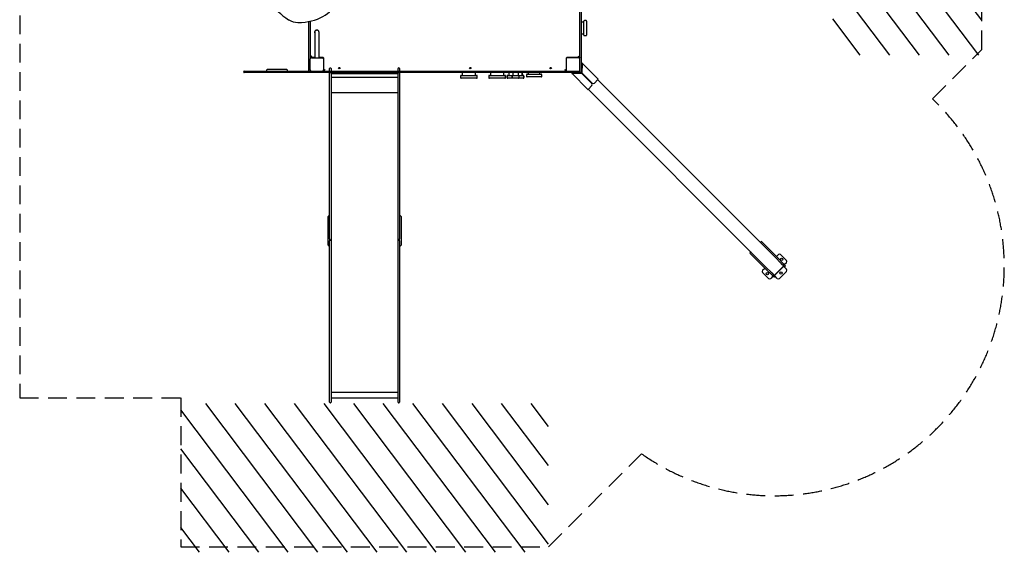
# Model space of a CAD drawing. Units: millimetres. Extents: x 9368 to 15981, y -291 to 6683.
# Drawn here: x 9368 to 15981, y -291 to 3291 of the extents above; entities that cross this region are included whole.
import ezdxf

# ---------------------------------------------------------------- set-up
doc = ezdxf.new("R2010")
doc.units = ezdxf.units.MM
doc.linetypes.add('DASHED2', pattern=[9.525, 6.35, -3.175])
doc.layers.add('Zona de seguridad', color=7, linetype='Continuous')
pattern_1 = [(307, (-12105.89, 0), (126.7834, 95.5381), [])]

msp = doc.modelspace()

# ---------------------------------------------------------------- hatches: boundary and pattern name
at = {"layer": 'Zona de seguridad'}
h = msp.add_hatch(dxfattribs=at)
h.set_pattern_fill('ANSI31', color=5, scale=50, angle=262)
h.set_pattern_definition(pattern_1)
edge = h.paths.add_edge_path()
edge.add_line((14829.8, 5521.9), (14829.8, 4522.3))
edge.add_line((14829.8, 4522.3), (14865.7, 4522.3))
edge.add_line((14865.7, 4522.3), (14866.2, 4522.3))
edge.add_arc((14866.2, 4519.3), 3, 0, 90, ccw=False)
edge.add_line((14869.2, 4519.3), (14869.2, 4515.3))
edge.add_arc((14866.2, 4515.3), 3, 270, 360, ccw=False)
edge.add_line((14866.2, 4512.3), (14865.7, 4512.3))
edge.add_line((14865.7, 4512.3), (14829.8, 4512.3))
edge.add_line((14829.8, 4512.3), (14829.8, 4060.5))
edge.add_line((14829.8, 4060.5), (14865.7, 4060.5))
edge.add_line((14865.7, 4060.5), (14866.2, 4060.5))
edge.add_arc((14866.2, 4057.5), 3, 0, 90, ccw=False)
edge.add_line((14869.2, 4057.5), (14869.2, 4053.5))
edge.add_arc((14866.2, 4053.5), 3, 270, 360, ccw=False)
edge.add_line((14866.2, 4050.5), (14865.7, 4050.5))
edge.add_line((14865.7, 4050.5), (14829.8, 4050.5))
edge.add_line((14829.8, 4050.5), (14829.8, 3051.9))
edge.add_line((14829.8, 3051.9), (15829.8, 3051.9))
edge.add_line((15829.8, 3051.9), (15829.8, 5521.9))
edge.add_line((15829.8, 5521.9), (14829.8, 5521.9))
h = msp.add_hatch(dxfattribs=at)
h.set_pattern_fill('ANSI31', color=5, scale=50, angle=262)
h.set_pattern_definition(pattern_1)
edge = h.paths.add_edge_path()
edge.add_arc((11914.8, 681), 4, 270, 360, ccw=False)
edge.add_line((11914.8, 677), (11912.8, 677))
edge.add_arc((11912.8, 681), 4, 180, 270, ccw=False)
edge.add_line((11908.8, 681), (11908.8, 709.1))
edge.add_line((11908.8, 709.1), (11458.8, 709.1))
edge.add_line((11458.8, 709.1), (11458.8, 681))
edge.add_arc((11454.8, 681), 4, 270, 360, ccw=False)
edge.add_line((11454.8, 677), (11452.8, 677))
edge.add_arc((11452.8, 681), 4, 180, 270, ccw=False)
edge.add_line((11448.8, 681), (11448.8, 709.1))
edge.add_line((11448.8, 709.1), (10448.8, 709.1))
edge.add_line((10448.8, 709.1), (10448.8, -290.9))
edge.add_line((10448.8, -290.9), (12918.8, -290.9))
edge.add_line((12918.8, -290.9), (12918.8, 709.1))
edge.add_line((12918.8, 709.1), (11918.8, 709.1))
edge.add_line((11918.8, 709.1), (11918.8, 681))

# ---------------------------------------------------------------- linework, layer by layer
at = {"color": 7, "linetype": 'Continuous'}
for p, q in [((13128.8, 3272.5), (13128.8, 4262.9)), ((13138.8, 4262.9), (13138.8, 3272.5)), ((11308.8, 2948.8), (11308.8, 3278.1)), ((11318.8, 3280), (11318.8, 3026.8)), ((11319.8, 3037.8), (11319.8, 3280.2)), ((13128.8, 3253), (13128.8, 3272.5)), ((13128.8, 2942), (13128.8, 3253)), ((13156.3, 3272.9), (13138.8, 3272.9)), ((13138.8, 3272.5), (13138.8, 3253)), ((13138.8, 3253), (13138.8, 2939.4)), ((13156.3, 3280.9), (13156.3, 3280.6)), ((13156.3, 3269.9), (13156.3, 3280.6)), ((13156.3, 3249.4), (13156.3, 3269.9)), ((13156.3, 3239.4), (13156.3, 3249.4)), ((13171.3, 3284.9), (13160.3, 3284.9)), ((13175.3, 3280.6), (13175.3, 3280.9)), ((13175.3, 3280.6), (13175.3, 3269.9)), ((13175.3, 3269.9), (13175.3, 3249.4)), ((13175.3, 3249.4), (13175.3, 3239.4)), ((11348.8, 3204.8), (11348.8, 3119.8)), ((11378.8, 3119.8), (11378.8, 3204.8)), ((13138.8, 3195.2), (13156.3, 3195.2)), ((13156.3, 3228.8), (13156.3, 3239.4)), ((13156.3, 3218.8), (13156.3, 3228.8)), ((13156.3, 3198.2), (13156.3, 3218.8)), ((13156.3, 3187.4), (13156.3, 3198.2)), ((13156.3, 3187.4), (13156.3, 3187.2)), ((13160.3, 3183.2), (13171.3, 3183.2)), ((13175.3, 3239.4), (13175.3, 3228.8)), ((13175.3, 3228.8), (13175.3, 3218.8)), ((13175.3, 3218.8), (13175.3, 3198.2)), ((13175.3, 3198.2), (13175.3, 3187.4)), ((13175.3, 3187.4), (13175.3, 3187.2)), ((11348.8, 3119.8), (11348.8, 3034.8)), ((11378.8, 3034.8), (11378.8, 3119.8)), ((11329.8, 3045.8), (11319.8, 3037.8)), ((13126.8, 3035.8), (13118.8, 3045.8)), ((11318.8, 2952.8), (11318.8, 3026.8)), ((11348.8, 3035.8), (11321.8, 3035.8)), ((11326.8, 3034.8), (11323.8, 3034.8)), ((11326.8, 3034.8), (11400.8, 3034.8)), ((11404.8, 3035.8), (11378.8, 3035.8)), ((11403.8, 3034.8), (11400.8, 3034.8)), ((11408.8, 3026.8), (11408.8, 3033.8)), ((11408.8, 3026.8), (11408.8, 2952.8)), ((11409.8, 2946.8), (11409.8, 3030.8)), ((13037.8, 3030.8), (13037.8, 2946.8)), ((13038.8, 3033.8), (13038.8, 3030.7)), ((13038.8, 3029.8), (13038.8, 2949.8)), ((13126.8, 3035.8), (13042.8, 3035.8)), ((13123.8, 3034.8), (13043.8, 3034.8)), ((13128.8, 2949.8), (13128.8, 3029.8)), ((13140.3, 2993.9), (13140.2, 2933.1)), ((13143.3, 2993.9), (13143.2, 2933.1)), ((13144.3, 2993.9), (13144.2, 2933.1)), ((13147.2, 2996.7), (13144.3, 2993.9)), ((13147.2, 2996.7), (13253.3, 2890.3)), ((10871.5, 2940.8), (10871.5, 2938.8)), ((10876, 2944.8), (11090.4, 2944.8)), ((11090.4, 2934.8), (10876, 2934.8)), ((11025.2, 2950.8), (11025.2, 2948.8)), ((11161.2, 2954.8), (11029.2, 2954.8)), ((11090.4, 2944.8), (11502.9, 2944.8)), ((11502.9, 2934.8), (11090.4, 2934.8)), ((11165.2, 2948.8), (11165.2, 2950.8)), ((11318.8, 2952.8), (11318.8, 2948.8)), ((11408.8, 2944.8), (11408.8, 2952.8)), ((11419.8, 2954.8), (11409.8, 2946.8)), ((11448.8, 2946.8), (11448.8, 2962.8)), ((11448.8, 2944.8), (11448.8, 2946.8)), ((11448.8, 2930.8), (11448.8, 2934.8)), ((11448.8, 2926.9), (11448.8, 2930.8)), ((11448.8, 2817.6), (11448.8, 2926.9)), ((11452.8, 2966.8), (11454.8, 2966.8)), ((11458.8, 2962.8), (11458.8, 2946.8)), ((11458.8, 2946.8), (11458.8, 2944.8)), ((11458.8, 2934.8), (11458.8, 2930.8)), ((11458.8, 2930.8), (11458.8, 2926.9)), ((11458.8, 2929.7), (11908.8, 2929.7)), ((11458.8, 2926.9), (11458.8, 2817.6)), ((11502.9, 2944.8), (11725.4, 2944.8)), ((11725.4, 2934.8), (11502.9, 2934.8)), ((11725.4, 2944.8), (11791.5, 2944.8)), ((11791.5, 2934.8), (11725.4, 2934.8)), ((11791.5, 2944.8), (12782, 2944.8)), ((12782, 2934.8), (11791.5, 2934.8)), ((11908.8, 2946.8), (11908.8, 2962.8)), ((11908.8, 2944.8), (11908.8, 2946.8)), ((11908.8, 2930.8), (11908.8, 2934.8)), ((11908.8, 2926.9), (11908.8, 2930.8)), ((11908.8, 2817.6), (11908.8, 2926.9)), ((11912.8, 2966.8), (11914.8, 2966.8)), ((11918.8, 2962.8), (11918.8, 2946.8)), ((11918.8, 2946.8), (11918.8, 2944.8)), ((11918.8, 2934.8), (11918.8, 2930.8)), ((11918.8, 2930.8), (11918.8, 2926.9)), ((11918.8, 2926.9), (11918.8, 2817.6)), ((12328.2, 2911.8), (12328.2, 2900.8)), ((12333.2, 2915.8), (12332.2, 2915.8)), ((12333.2, 2915.8), (12346.9, 2915.8)), ((12340.2, 2934.8), (12340.2, 2915.8)), ((12346.9, 2915.8), (12422.4, 2915.8)), ((12422.4, 2915.8), (12436.1, 2915.8)), ((12429.2, 2915.8), (12429.2, 2934.8)), ((12437.2, 2915.8), (12436.1, 2915.8)), ((12441.2, 2900.8), (12441.2, 2911.8)), ((12517.9, 2911.8), (12517.9, 2900.8)), ((12522.9, 2915.8), (12521.9, 2915.8)), ((12522.9, 2915.8), (12536.6, 2915.8)), ((12529.9, 2934.8), (12529.9, 2915.8)), ((12536.6, 2915.8), (12612.1, 2915.8)), ((12612.1, 2915.8), (12625.8, 2915.8)), ((12618.9, 2915.8), (12618.9, 2934.8)), ((12626.9, 2915.8), (12625.8, 2915.8)), ((12630.9, 2900.8), (12630.9, 2911.8)), ((12640.3, 2911.8), (12640.3, 2900.8)), ((12641.6, 2911.8), (12641.6, 2900.8)), ((12641.9, 2911.8), (12641.9, 2900.8)), ((12645.3, 2915.8), (12644.3, 2915.8)), ((12645.3, 2915.8), (12645.6, 2915.8)), ((12645.6, 2915.8), (12656, 2915.8)), ((12652.3, 2934.8), (12652.3, 2915.8)), ((12652.8, 2934.8), (12652.8, 2915.8)), ((12652.9, 2934.8), (12652.8, 2934.8)), ((12652.9, 2915.8), (12652.8, 2915.8)), ((12652.9, 2934.8), (12652.9, 2915.8)), ((12656, 2915.8), (12667.1, 2915.8)), ((12667.1, 2915.8), (12675.5, 2915.8)), ((12673.9, 2911.8), (12673.9, 2900.8)), ((12674.6, 2911.8), (12674.6, 2900.8)), ((12675.5, 2915.8), (12676.1, 2915.8)), ((12676.1, 2915.8), (12689.4, 2915.8)), ((12678.6, 2934.8), (12678.6, 2915.8)), ((12679, 2934.8), (12678.6, 2934.8)), ((12679, 2915.8), (12678.6, 2915.8)), ((12679, 2934.8), (12679, 2915.8)), ((12689.4, 2915.8), (12705, 2915.8)), ((12705, 2915.8), (12718.3, 2915.8)), ((12715.4, 2934.8), (12715.4, 2915.8)), ((12715.7, 2934.8), (12715.4, 2934.8)), ((12715.7, 2915.8), (12715.4, 2915.8)), ((12715.7, 2934.8), (12715.7, 2915.8)), ((12718.3, 2915.8), (12718.9, 2915.8)), ((12718.9, 2915.8), (12727.3, 2915.8)), ((12719.8, 2911.8), (12719.8, 2900.8)), ((12720.5, 2911.8), (12720.5, 2900.8)), ((12727.3, 2915.8), (12738.3, 2915.8)), ((12738.3, 2915.8), (12748.8, 2915.8)), ((12741.5, 2934.8), (12741.5, 2915.8)), ((12741.6, 2934.8), (12741.5, 2934.8)), ((12741.6, 2915.8), (12741.5, 2915.8)), ((12741.6, 2934.8), (12741.6, 2915.8)), ((12742, 2915.8), (12742, 2934.8)), ((12748.8, 2915.8), (12749, 2915.8)), ((12750, 2915.8), (12749, 2915.8)), ((12752.5, 2911.8), (12752.5, 2900.8)), ((12752.8, 2911.8), (12752.8, 2900.8)), ((12754, 2900.8), (12754, 2911.8)), ((12771.8, 2920.3), (12771.8, 2909.3)), ((12775.8, 2924.3), (12776, 2924.3)), ((12776, 2924.3), (12786.8, 2924.3)), ((12782, 2944.8), (12801.4, 2944.8)), ((12801.4, 2934.8), (12782, 2934.8)), ((12783.8, 2934.8), (12783.8, 2924.3)), ((12786.8, 2924.3), (12807.3, 2924.3)), ((12801.4, 2944.8), (13119, 2944.8)), ((13119, 2934.8), (12801.4, 2934.8)), ((12807.3, 2924.3), (12817.4, 2924.3)), ((12817.4, 2924.3), (12827.9, 2924.3)), ((12827.9, 2924.3), (12837.9, 2924.3)), ((12837.9, 2924.3), (12858.5, 2924.3)), ((12858.5, 2924.3), (12869.2, 2924.3)), ((12861.4, 2924.3), (12861.4, 2934.8)), ((12869.4, 2924.3), (12869.2, 2924.3)), ((12873.4, 2909.3), (12873.4, 2920.3)), ((13027.8, 2954.8), (13035.8, 2944.8)), ((13038.8, 2949), (13038.8, 2944.8)), ((13077.9, 2927.6), (13080.7, 2930.4)), ((13184, 2821.2), (13077.9, 2927.6)), ((13080.7, 2934.4), (13141.5, 2934.3)), ((13080.7, 2931.4), (13141.5, 2931.3)), ((13080.7, 2930.4), (13141.5, 2930.3)), ((13117.7, 2930.4), (13116.7, 2931.4)), ((13119, 2944.8), (13125, 2944.8)), ((13125, 2934.8), (13119, 2934.8)), ((13122.8, 2931), (13122.2, 2930.4)), ((13123.2, 2931.4), (13122.8, 2931)), ((13128.8, 2951.1), (13128.8, 2951.1)), ((13129, 2940.8), (13129, 2938.8)), ((13134.8, 2935.4), (13132.8, 2935.4)), ((13140.3, 2948.4), (13138.8, 2947)), ((13140.2, 2933.1), (13143.2, 2933.1)), ((13141.5, 2934.3), (13141.5, 2931.3)), ((13141.5, 2930.3), (13210.3, 2861.4)), ((13144.3, 2956.2), (13143.3, 2957.2)), ((13144.3, 2952.4), (13143.3, 2951.4)), ((13143.3, 2951.4), (13143.3, 2951.4)), ((13213, 2864.2), (13144.2, 2933.1)), ((13152.9, 2918.9), (13155.6, 2921.7)), ((11458.8, 2904.5), (11908.8, 2904.5)), ((12332.2, 2896.8), (12333.2, 2896.8)), ((12346.9, 2896.8), (12333.2, 2896.8)), ((12422.4, 2896.8), (12346.9, 2896.8)), ((12436.1, 2896.8), (12422.4, 2896.8)), ((12436.1, 2896.8), (12437.2, 2896.8)), ((12521.9, 2896.8), (12522.9, 2896.8)), ((12536.6, 2896.8), (12522.9, 2896.8)), ((12612.1, 2896.8), (12536.6, 2896.8)), ((12625.8, 2896.8), (12612.1, 2896.8)), ((12625.8, 2896.8), (12626.9, 2896.8)), ((12644.3, 2896.8), (12645.3, 2896.8)), ((12645.6, 2896.8), (12645.3, 2896.8)), ((12656, 2896.8), (12645.6, 2896.8)), ((12667.1, 2896.8), (12656, 2896.8)), ((12675.5, 2896.8), (12667.1, 2896.8)), ((12676.1, 2896.8), (12675.5, 2896.8)), ((12689.4, 2896.8), (12676.1, 2896.8)), ((12705, 2896.8), (12689.4, 2896.8)), ((12718.3, 2896.8), (12705, 2896.8)), ((12718.9, 2896.8), (12718.3, 2896.8)), ((12727.3, 2896.8), (12718.9, 2896.8)), ((12738.3, 2896.8), (12727.3, 2896.8)), ((12748.8, 2896.8), (12738.3, 2896.8)), ((12749, 2896.8), (12748.8, 2896.8)), ((12749, 2896.8), (12750, 2896.8)), ((12776, 2905.3), (12775.8, 2905.3)), ((12786.8, 2905.3), (12776, 2905.3)), ((12807.3, 2905.3), (12786.8, 2905.3)), ((12817.4, 2905.3), (12807.3, 2905.3)), ((12827.9, 2905.3), (12817.4, 2905.3)), ((12837.9, 2905.3), (12827.9, 2905.3)), ((12858.5, 2905.3), (12837.9, 2905.3)), ((12869.2, 2905.3), (12858.5, 2905.3)), ((12869.2, 2905.3), (12869.4, 2905.3)), ((13186.9, 2824), (13210.2, 2847.3)), ((13250.5, 2887.4), (13227.1, 2864.1)), ((13250.1, 2887), (14429.9, 1704.2)), ((13253.3, 2890.3), (13250.5, 2887.4)), ((11448.8, 1817.6), (11448.8, 2817.6)), ((11458.8, 2817.6), (11458.8, 1813.4)), ((11458.8, 2799.8), (11908.8, 2799.8)), ((11908.8, 1813.4), (11908.8, 2817.6)), ((11918.8, 2817.6), (11918.8, 1817.6)), ((13184, 2821.2), (13186.9, 2824)), ((13186.4, 2823.5), (14366.2, 1640.6)), ((11438.8, 1774.2), (11438.8, 1967.2)), ((11444.8, 1971.2), (11442.8, 1971.2)), ((11924.8, 1971.2), (11922.8, 1971.2)), ((11928.8, 1967.2), (11928.8, 1774.2)), ((11448.8, 1817.6), (11448.8, 1804.4)), ((11448.8, 1414.2), (11448.8, 1804.4)), ((11452.8, 1807.9), (11454.8, 1807.9)), ((11458.8, 1813.4), (11458.8, 1806)), ((11458.8, 1806), (11458.8, 1414.2)), ((11908.8, 1806), (11908.8, 1813.4)), ((11908.8, 1414.2), (11908.8, 1806)), ((11912.8, 1808.1), (11912.8, 1807.9)), ((11912.8, 1807.9), (11914.8, 1807.9)), ((11918.8, 1804.4), (11918.8, 1817.6)), ((11918.8, 1804.4), (11918.8, 1414.2)), ((14346, 1796.8), (14344.5, 1795.4)), ((14385.5, 1762.9), (14351.6, 1796.8)), ((11442.8, 1770.2), (11444.8, 1770.2)), ((11922.8, 1770.2), (11924.8, 1770.2)), ((14275.2, 1726.2), (14273.7, 1724.8)), ((14448.2, 1700), (14385.5, 1762.9)), ((14273.7, 1719.1), (14307.6, 1685.2)), ((14307.6, 1685.2), (14370.3, 1622.3)), ((14429.9, 1704.2), (14441.1, 1693)), ((14441.1, 1693), (14482, 1651.9)), ((14509.8, 1638.2), (14448.2, 1700)), ((14450.2, 1698), (14463.2, 1711)), ((14477.4, 1710.9), (14517.6, 1670.6)), ((14517.6, 1656.4), (14504.6, 1643.5)), ((14357.2, 1605.2), (14372.3, 1620.3)), ((14397.4, 1550.7), (14357.2, 1591)), ((14377.4, 1629.4), (14366.2, 1640.6)), ((14370.3, 1622.3), (14431.9, 1560.5)), ((14418.3, 1588.4), (14377.4, 1629.4)), ((14418.3, 1588.4), (14435.5, 1571.1)), ((14436.9, 1569.7), (14499.5, 1632.2)), ((14439, 1574.7), (14495.7, 1631.2)), ((14517.1, 1598.3), (14469.7, 1551)), ((14482, 1651.9), (14499.2, 1634.7)), ((14495.7, 1631.2), (14499.2, 1634.7)), ((14499.5, 1632.2), (14498.1, 1633.6)), ((14498.5, 1634), (14499.9, 1632.6)), ((14500, 1632.5), (14498.6, 1631)), ((14498.6, 1631), (14499.2, 1630.5)), ((14499.2, 1630.5), (14517.1, 1612.5)), ((14499.5, 1634.4), (14502.7, 1631.2)), ((14499.5, 1632.2), (14499.9, 1632.6)), ((14508.4, 1631.2), (14509.8, 1632.6)), ((14426.7, 1565.8), (14411.6, 1550.7)), ((14435.5, 1571.1), (14439, 1574.7)), ((14439, 1567.6), (14435.5, 1571.1)), ((14437.6, 1560.5), (14439, 1561.9)), ((14455.5, 1551), (14439, 1567.6)), ((11448.8, 1163.8), (11448.8, 1414.2)), ((11458.8, 1414.2), (11458.8, 1163.8)), ((11908.8, 1163.8), (11908.8, 1414.2)), ((11918.8, 1414.2), (11918.8, 1163.8)), ((11448.8, 811.9), (11448.8, 1163.8)), ((11458.8, 1163.8), (11458.8, 811.9)), ((11908.8, 811.9), (11908.8, 1163.8)), ((11918.8, 1163.8), (11918.8, 811.9)), ((11448.8, 719), (11448.8, 811.9)), ((11458.8, 811.9), (11458.8, 719)), ((11908.8, 719), (11908.8, 811.9)), ((11918.8, 811.9), (11918.8, 719)), ((11458.8, 784.9), (11908.8, 784.9)), ((11458.8, 747), (11908.8, 747)), ((11452.8, 715), (11454.8, 715)), ((11912.8, 715), (11914.8, 715))]:
    msp.add_line(p, q, dxfattribs=at)
for centre, radius in [((11514.1, 2964.8), 5), ((12393.6, 2964.8), 5), ((12933.6, 2964.8), 5), ((14485.1, 1678.4), 7.5), ((14389.7, 1583.2), 7.5), ((14481, 1587.1), 7.5)]:
    msp.add_circle(centre, radius, dxfattribs=at)
for centre, radius, start, end in [((13160.3, 3280.9), 4, 90, 180), ((13171.3, 3280.9), 4, 0, 90), ((11323.8, 3215.8), 5, 143.1301, 180), ((11363.8, 3204.8), 16, 0, 200.36413), ((11363.8, 3204.8), 15, 0, 180), ((11363.8, 3204.8), 16, 339.63587, 0), ((13160.3, 3187.2), 4, 180, 270), ((13171.3, 3187.2), 4, 270, 0), ((11323.8, 3039.8), 5, 180, 270), ((11326.8, 3026.8), 8, 90, 180), ((11400.8, 3026.8), 8, 0, 90), ((11403.8, 3029.8), 5, 0, 90), ((11404.8, 3030.8), 5, 0, 90), ((13042.8, 3030.8), 5, 90, 180), ((13043.8, 3029.8), 5, 90, 180), ((13123.8, 3039.8), 5, 270, 337.21164), ((13123.8, 3029.8), 5, 0, 90), ((13144.3, 2993.9), 4, 44.92625, 179.92625), ((13144.3, 2993.9), 1, 44.92625, 179.92625), ((10875.8, 2940.6), 4.2, 87.26151, 177.28522), ((10875.8, 2939), 4.2, 182.71478, 272.73849), ((10875.8, 2940.7), 4.14, 88.06156, 178.15646), ((10875.8, 2939), 4.14, 181.84354, 271.93844), ((11029.2, 2950.8), 4, 90, 180), ((11029.2, 2948.8), 4, 180, 270), ((11161.2, 2950.8), 4, 0, 90), ((11161.2, 2948.8), 4, 270, 0), ((11312.8, 2948.8), 4, 180, 270), ((11314.8, 2948.8), 4, 270, 0), ((11326.8, 2952.8), 8, 180, 270), ((11400.8, 2952.8), 8, 270, 0), ((11452.8, 2962.8), 4, 90, 180), ((11452.8, 2930.8), 4, 90, 180), ((11454.8, 2962.8), 4, 0, 90), ((11454.8, 2930.8), 4, 0, 90), ((11912.8, 2962.8), 4, 90, 180), ((11912.8, 2930.8), 4, 90, 180), ((11914.8, 2962.8), 4, 0, 90), ((11914.8, 2930.8), 4, 0, 90), ((12332.2, 2911.8), 4, 90, 180), ((12437.2, 2911.8), 4, 0, 90), ((12521.9, 2911.8), 4, 90, 180), ((12626.9, 2911.8), 4, 0, 90), ((12644.3, 2911.8), 4, 90, 180), ((12645.5, 2912), 3.87, 92.18079, 182.03221), ((12645.7, 2912), 3.85, 92.53474, 182.32443), ((12748.6, 2912), 3.85, 357.67557, 87.46526), ((12748.9, 2912), 3.87, 357.96779, 87.81921), ((12750, 2911.8), 4, 0, 90), ((12775.8, 2920.3), 4, 90, 180), ((12869.4, 2920.3), 4, 0, 90), ((13043.8, 2949.8), 5, 180, 270), ((13080.7, 2930.4), 4, 89.92625, 224.92625), ((13080.7, 2930.4), 1, 89.92625, 224.92625), ((13115.7, 2935.2), 2, 190.57064, 204.53629), ((13123.8, 2949.8), 5, 270, 0), ((13125, 2940.8), 4, 0, 90), ((13125, 2938.8), 4, 270, 0), ((13132.8, 2939.4), 4, 180, 270), ((13134.8, 2939.4), 4, 270, 0), ((13139.1, 2958.5), 2, 53.54957, 97.12635), ((12332.2, 2900.8), 4, 180, 270), ((12437.2, 2900.8), 4, 270, 0), ((12521.9, 2900.8), 4, 180, 270), ((12626.9, 2900.8), 4, 270, 0), ((12644.3, 2900.8), 4, 180, 270), ((12645.5, 2900.7), 3.87, 177.96779, 267.81921), ((12645.7, 2900.7), 3.85, 177.67557, 267.46526), ((12748.6, 2900.7), 3.85, 272.53474, 2.32443), ((12748.9, 2900.7), 3.87, 272.18079, 2.03221), ((12750, 2900.8), 4, 270, 0), ((12775.8, 2909.3), 4, 180, 270), ((12869.4, 2909.3), 4, 270, 0), ((13203.2, 2854.4), 10, 314.92625, 44.92625), ((13220.1, 2871.2), 10, 224.92625, 314.92625), ((11442.8, 1967.2), 4, 90, 180), ((11444.8, 1967.2), 4, 0, 90), ((11922.8, 1967.2), 4, 90, 180), ((11924.8, 1967.2), 4, 0, 90), ((14347.4, 1792.6), 4, 134.92625, 224.92625), ((14348.8, 1794), 4, 44.92625, 134.92625), ((11442.8, 1774.2), 4, 180, 270), ((11444.8, 1774.2), 4, 270, 0), ((11922.8, 1774.2), 4, 180, 270), ((11924.8, 1774.2), 4, 270, 0), ((14276.6, 1722), 4, 134.92625, 224.92625), ((14278, 1723.4), 4, 44.92625, 134.92625), ((14470.3, 1703.9), 10, 44.92625, 134.92625), ((14510.5, 1663.5), 10, 314.92625, 44.92625), ((14364.2, 1598.1), 10, 134.92625, 224.92625), ((14505.6, 1634), 4, 224.92625, 314.92625), ((14507, 1635.4), 4, 314.92625, 44.92625), ((14510, 1605.4), 10, 314.92625, 44.92625), ((14404.5, 1557.8), 10, 224.92625, 314.92625), ((14434.8, 1563.4), 4, 224.92625, 314.92625), ((14436.2, 1564.8), 4, 314.92625, 44.92625), ((14462.6, 1558.1), 10, 224.92625, 314.92625), ((11452.8, 719), 4, 180, 270), ((11454.8, 719), 4, 270, 0), ((11912.8, 719), 4, 180, 270), ((11914.8, 719), 4, 270, 0)]:
    msp.add_arc(centre, radius, start, end, dxfattribs=at)
for centre, major_axis, ratio, start_param, end_param in [((11351.6, 3462.3), (-314.7, 86.6), 0.707096, 0.00083, 1.173872), ((11183.1, 3510.9), (314.7, -86.6), 0.707096, 5.075276, 6.248319), ((11175.6, 3292.7), (2.11, 3.4), 0.27336, 2.396602, 3.967399), ((11221.8, 3335.2), (-82.9, 22.8), 0.707096, 1.173872, 1.933684), ((11236.9, 3275), (0.03, 4), 0.251009, 2.322564, 3.89336), ((13125, 2940.8), (0, 4), 0.875, 4.712389, 6.283185), ((13125, 2938.8), (0, 4), 0.875, 3.141593, 4.712389), ((11452.8, 1813.4), (0, -5.3), 0.754425, 4.712389, 6.283185), ((11452.8, 1813.4), (0, -5.38), 0.744147, 4.712389, 6.283185), ((11452.8, 1806), (-4, 0), 0.220666, 4.712389, 6.283185), ((11452.8, 1806), (4, 0), 0.047207, 1.570796, 3.141593), ((11454.8, 1813.4), (0, 5.3), 0.754425, 3.141593, 4.712389), ((11454.8, 1813.4), (0, 5.38), 0.744147, 3.141593, 4.712389), ((11454.8, 1806), (4, 0), 0.220666, 0, 1.570796), ((11454.8, 1806), (4, 0), 0.047207, 0, 1.570796), ((11912.8, 1813.4), (0, -5.3), 0.754425, 4.712389, 6.283185), ((11912.8, 1813.4), (0, -5.38), 0.744147, 4.712389, 6.283185), ((11912.8, 1806), (-4, 0), 0.220666, 4.712389, 6.283185), ((11912.8, 1806), (4, 0), 0.047207, 1.570796, 3.141593), ((11914.8, 1813.4), (0, 5.3), 0.754425, 3.141593, 4.712389), ((11914.8, 1813.4), (0, 5.38), 0.744147, 3.141593, 4.712389), ((11914.8, 1806), (4, 0), 0.220666, 0, 1.570796), ((11914.8, 1806), (4, 0), 0.047207, 0, 1.570796)]:
    msp.add_ellipse(centre, major_axis=major_axis, ratio=ratio, start_param=start_param, end_param=end_param, dxfattribs=at)
for points, knots in [([(11321.8, 3035.8), (11321.6, 3035.8), (11321.3, 3035.9), (11320.8, 3036.1), (11320.6, 3036.2), (11320.2, 3036.6), (11320.1, 3036.8), (11319.9, 3037.3), (11319.8, 3037.6), (11319.8, 3037.8)], [0, 0, 0, 0, 0.25, 0.25, 0.5, 0.5, 0.75, 0.75, 1, 1, 1, 1]), ([(13128.8, 3037.8), (13128.8, 3037.6), (13128.8, 3037.3), (13128.6, 3036.8), (13128.4, 3036.6), (13128.1, 3036.2), (13127.9, 3036.1), (13127.4, 3035.9), (13127.1, 3035.8), (13126.8, 3035.8)], [0, 0, 0, 0, 0.25, 0.25, 0.5, 0.5, 0.75, 0.75, 1, 1, 1, 1]), ([(12673.9, 2911.8), (12673.9, 2912.1), (12673.9, 2912.4), (12673.9, 2912.9), (12674, 2913.1), (12674, 2913.6), (12674.1, 2913.8), (12674.2, 2914.3), (12674.3, 2914.5), (12674.4, 2914.9), (12674.5, 2915), (12674.7, 2915.3), (12674.8, 2915.4), (12674.9, 2915.6), (12675, 2915.7), (12675.3, 2915.8), (12675.4, 2915.8), (12675.5, 2915.8)], [0, 0, 0, 0, 0.125, 0.125, 0.25, 0.25, 0.375, 0.375, 0.5, 0.5, 0.625, 0.625, 0.75, 0.75, 0.875, 0.875, 1, 1, 1, 1]), ([(12674.6, 2911.8), (12674.6, 2912.1), (12674.6, 2912.4), (12674.6, 2912.9), (12674.7, 2913.1), (12674.7, 2913.6), (12674.8, 2913.8), (12674.9, 2914.3), (12674.9, 2914.5), (12675.1, 2914.9), (12675.2, 2915), (12675.3, 2915.3), (12675.4, 2915.4), (12675.6, 2915.6), (12675.7, 2915.7), (12675.9, 2915.8), (12676, 2915.8), (12676.1, 2915.8)], [0, 0, 0, 0, 0.125, 0.125, 0.25, 0.25, 0.375, 0.375, 0.5, 0.5, 0.625, 0.625, 0.75, 0.75, 0.875, 0.875, 1, 1, 1, 1]), ([(12719.8, 2911.8), (12719.8, 2912.1), (12719.8, 2912.4), (12719.8, 2912.9), (12719.7, 2913.1), (12719.7, 2913.6), (12719.6, 2913.8), (12719.5, 2914.3), (12719.4, 2914.5), (12719.3, 2914.9), (12719.2, 2915), (12719.1, 2915.3), (12719, 2915.4), (12718.8, 2915.6), (12718.7, 2915.7), (12718.5, 2915.8), (12718.4, 2915.8), (12718.3, 2915.8)], [0, 0, 0, 0, 0.125, 0.125, 0.25, 0.25, 0.375, 0.375, 0.5, 0.5, 0.625, 0.625, 0.75, 0.75, 0.875, 0.875, 1, 1, 1, 1]), ([(12720.5, 2911.8), (12720.5, 2912.1), (12720.5, 2912.4), (12720.4, 2912.9), (12720.4, 2913.1), (12720.3, 2913.6), (12720.3, 2913.8), (12720.2, 2914.3), (12720.1, 2914.5), (12720, 2914.9), (12719.9, 2915), (12719.7, 2915.3), (12719.6, 2915.4), (12719.4, 2915.6), (12719.3, 2915.7), (12719.1, 2915.8), (12719, 2915.8), (12718.9, 2915.8)], [0, 0, 0, 0, 0.125, 0.125, 0.25, 0.25, 0.375, 0.375, 0.5, 0.5, 0.625, 0.625, 0.75, 0.75, 0.875, 0.875, 1, 1, 1, 1]), ([(12675.5, 2896.8), (12675.4, 2896.8), (12675.3, 2896.9), (12675, 2897), (12674.9, 2897.1), (12674.8, 2897.3), (12674.7, 2897.4), (12674.5, 2897.7), (12674.4, 2897.8), (12674.3, 2898.2), (12674.2, 2898.4), (12674.1, 2898.8), (12674, 2899.1), (12674, 2899.6), (12673.9, 2899.8), (12673.9, 2900.3), (12673.9, 2900.6), (12673.9, 2900.8)], [0, 0, 0, 0, 0.125, 0.125, 0.25, 0.25, 0.375, 0.375, 0.5, 0.5, 0.625, 0.625, 0.75, 0.75, 0.875, 0.875, 1, 1, 1, 1]), ([(12676.1, 2896.8), (12676, 2896.8), (12675.9, 2896.9), (12675.7, 2897), (12675.6, 2897.1), (12675.4, 2897.3), (12675.3, 2897.4), (12675.2, 2897.7), (12675.1, 2897.8), (12674.9, 2898.2), (12674.9, 2898.4), (12674.8, 2898.8), (12674.7, 2899.1), (12674.7, 2899.6), (12674.6, 2899.8), (12674.6, 2900.3), (12674.6, 2900.6), (12674.6, 2900.8)], [0, 0, 0, 0, 0.125, 0.125, 0.25, 0.25, 0.375, 0.375, 0.5, 0.5, 0.625, 0.625, 0.75, 0.75, 0.875, 0.875, 1, 1, 1, 1]), ([(12718.3, 2896.8), (12718.4, 2896.8), (12718.5, 2896.9), (12718.7, 2897), (12718.8, 2897.1), (12719, 2897.3), (12719.1, 2897.4), (12719.2, 2897.7), (12719.3, 2897.8), (12719.4, 2898.2), (12719.5, 2898.4), (12719.6, 2898.8), (12719.7, 2899.1), (12719.7, 2899.6), (12719.8, 2899.8), (12719.8, 2900.3), (12719.8, 2900.6), (12719.8, 2900.8)], [0, 0, 0, 0, 0.125, 0.125, 0.25, 0.25, 0.375, 0.375, 0.5, 0.5, 0.625, 0.625, 0.75, 0.75, 0.875, 0.875, 1, 1, 1, 1]), ([(12718.9, 2896.8), (12719, 2896.8), (12719.1, 2896.9), (12719.3, 2897), (12719.4, 2897.1), (12719.6, 2897.3), (12719.7, 2897.4), (12719.9, 2897.7), (12720, 2897.8), (12720.1, 2898.2), (12720.2, 2898.4), (12720.3, 2898.8), (12720.3, 2899.1), (12720.4, 2899.6), (12720.4, 2899.8), (12720.5, 2900.3), (12720.5, 2900.6), (12720.5, 2900.8)], [0, 0, 0, 0, 0.125, 0.125, 0.25, 0.25, 0.375, 0.375, 0.5, 0.5, 0.625, 0.625, 0.75, 0.75, 0.875, 0.875, 1, 1, 1, 1])]:
    msp.add_open_spline(points, degree=3, knots=knots, dxfattribs=at)
at = {"layer": 'Zona de seguridad', "color": 1, "linetype": 'DASHED2', "ltscale": 20}
msp.add_lwpolyline([(10828.8, 5414.8), (9367.5, 5414.8), (9367.5, 747), (10448.8, 747), (10448.8, -253), (12918.8, -253), (13545, 371.6, 0.930416), (15497.3, 2758.2), (15829.8, 3089.8), (15829.8, 5559.8), (14829.8, 5559.8), (14829.8, 6682.9), (10828.8, 6682.9)], format="xyb", close=True, dxfattribs=at)

doc.saveas('drawing.dxf')
